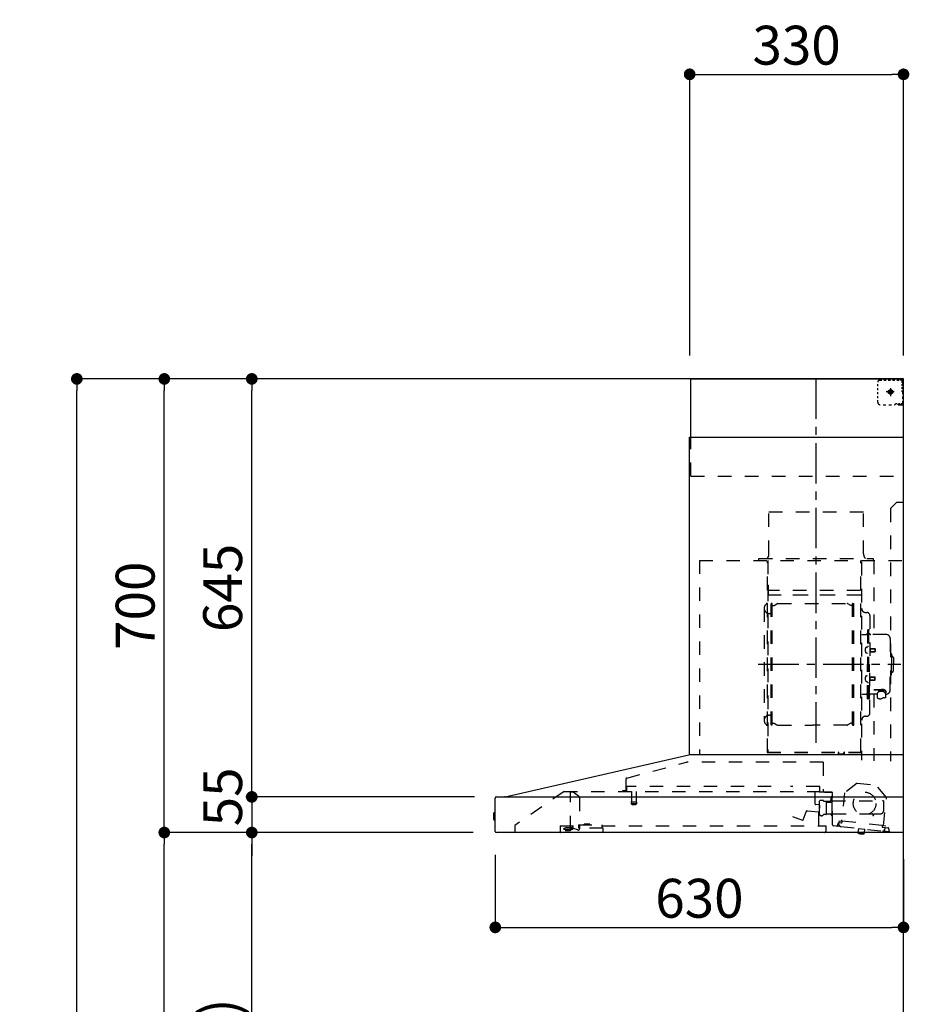
# Model space of a CAD drawing. Extents: x 84007 to 110129, y 210 to 8610.
# Drawn here: x 89297 to 90670, y 3525 to 5045 of the extents above; entities that cross this region are included whole.
import ezdxf

# ---------------------------------------------------------------- set-up
doc = ezdxf.new("R2010")
doc.units = 0
doc.header["$LTSCALE"] = 50
doc.header["$MEASUREMENT"] = 0
doc.linetypes.add('CENTER', pattern=[2, 1.25, -0.25, 0.25, -0.25])
doc.linetypes.add('STYLE_03', pattern=[0.416641, 0.208282, -0.208359])
doc.layers.get('0').update_dxf_attribs({"linetype": 'CONTINUOUS'})
for name, color, linetype in [('111-壁仕上', 3, 'CONTINUOUS'), ('150-機器', 8, 'CONTINUOUS'), ('166-寸法B', 11, 'CONTINUOUS')]:
    doc.layers.add(name, color=color, linetype=linetype)
doc.styles.add('KH001', font='txt')
doc.dimstyles.new('KH1xx030', dxfattribs={"dimscale": 30, "dimtxt": 2, "dimasz": 0.6, "dimexe": 0.3, "dimexo": 1.2, "dimgap": 0.5, "dimtad": 3, "dimdec": 1, "dimdsep": 46, "dimlunit": 6, "dimtxsty": 'KH001', "dimblk": 'DOT', "dimcen": 1, "dimdle": 1, "dimclrd": 256, "dimclre": 256, "dimclrt": 256, "dimadec": 0, "dimazin": 0, "dimtfac": 1, "dimtdec": 1, "dimtix": 1, "dimtmove": 2, "dimatfit": 3, "dimldrblk": 'CLOSEDBLANK', "dimfxl": 1, "dimtolj": 1, "dimtzin": 0, "dimlwd": -1, "dimlwe": -1, "dimarcsym": 0})

# ---------------------------------------------------------------- blocks, each defined once
blk = doc.blocks.new('_Dot')
at = {"color": 0, "linetype": 'ByBlock', "lineweight": -2}
blk.add_line((-0.5, 0), (-1, 0), dxfattribs=at)
at = {"color": 0, "linetype": 'ByBlock', "const_width": 0.5}
blk.add_lwpolyline([(-0.25, 0, 1), (0.25, 0, 1)], format="xyb", close=True, dxfattribs=at)
blk = doc.blocks.new('*D258')
at = {"layer": '166-寸法B', "transparency": 16777216}
for p, q in [((90030.9, 3755.9), (90030.9, 3634.8)), ((90660.9, 3749.2), (90660.9, 3634.8)), ((90048.9, 3643.8), (90642.9, 3643.8))]:
    blk.add_line(p, q, dxfattribs=at)
at = {"layer": '166-寸法B', "transparency": 16777216, "xscale": 18, "yscale": 18, "zscale": 18, "rotation": 180}
blk.add_blockref('_Dot', (90030.9, 3643.8), dxfattribs=at)
at = {"layer": '166-寸法B', "transparency": 16777216, "xscale": 18, "yscale": 18, "zscale": 18}
blk.add_blockref('_Dot', (90660.9, 3643.8), dxfattribs=at)
at = {"layer": '166-寸法B', "transparency": 16777216, "insert": (90345.9, 3688.8), "char_height": 60, "attachment_point": 5, "style": 'KH001'}
blk.add_mtext('\\A1;630', dxfattribs=at)
blk = doc.blocks.new('_ClosedBlank')
at = {"color": 0, "linetype": 'ByBlock', "lineweight": -2}
for p, q in [((-1, 0.167), (0, 0)), ((-1, 0.167), (-1, -0.167)), ((0, 0), (-1, -0.167))]:
    blk.add_line(p, q, dxfattribs=at)
blk = doc.blocks.new('*D262')
at = {"layer": '166-寸法B', "transparency": 16777216}
for p, q in [((90330.9, 4526.2), (90330.9, 4969.2)), ((90660.9, 4526.2), (90660.9, 4969.2)), ((90348.9, 4960.2), (90642.9, 4960.2))]:
    blk.add_line(p, q, dxfattribs=at)
at = {"layer": '166-寸法B', "transparency": 16777216, "xscale": 18, "yscale": 18, "zscale": 18, "rotation": 180}
blk.add_blockref('_Dot', (90330.9, 4960.2), dxfattribs=at)
at = {"layer": '166-寸法B', "transparency": 16777216, "xscale": 18, "yscale": 18, "zscale": 18}
blk.add_blockref('_Dot', (90660.9, 4960.2), dxfattribs=at)
at = {"layer": '166-寸法B', "transparency": 16777216, "insert": (90495.9, 5005.2), "char_height": 60, "attachment_point": 5, "style": 'KH001'}
blk.add_mtext('\\A1;330', dxfattribs=at)
blk = doc.blocks.new('*D264')
at = {"layer": '166-寸法B', "transparency": 16777216}
for p, q in [((89996.6, 3790.2), (89646.1, 3790.2)), ((89655.1, 2968.2), (89655.1, 3772.2)), ((89974.9, 2950.2), (89646.1, 2950.2))]:
    blk.add_line(p, q, dxfattribs=at)
at = {"layer": '166-寸法B', "transparency": 16777216, "xscale": 18, "yscale": 18, "zscale": 18}
for p, rotation in [((89655.1, 3790.2), 90), ((89655.1, 2950.2), 270)]:
    blk.add_blockref('_Dot', p, dxfattribs=dict(at, rotation=rotation))
at = {"layer": '166-寸法B', "transparency": 16777216, "insert": (89605.1, 3370.2), "char_height": 60, "attachment_point": 5, "rotation": 90, "style": 'KH001'}
blk.add_mtext('\\A1;840(790)', dxfattribs=at)
blk = doc.blocks.new('*D265')
at = {"layer": '166-寸法B', "transparency": 16777216}
for p, q in [((89959.4, 4490.2), (89511.1, 4490.2)), ((89520.1, 3808.2), (89520.1, 4472.2)), ((89996.6, 3790.2), (89511.1, 3790.2))]:
    blk.add_line(p, q, dxfattribs=at)
at = {"layer": '166-寸法B', "transparency": 16777216, "xscale": 18, "yscale": 18, "zscale": 18}
for p, rotation in [((89520.1, 4490.2), 90), ((89520.1, 3790.2), 270)]:
    blk.add_blockref('_Dot', p, dxfattribs=dict(at, rotation=rotation))
at = {"layer": '166-寸法B', "transparency": 16777216, "insert": (89475.1, 4140.2), "char_height": 60, "attachment_point": 5, "rotation": 90, "style": 'KH001'}
blk.add_mtext('\\A1;700', dxfattribs=at)
blk = doc.blocks.new('*D266')
at = {"layer": '166-寸法B', "transparency": 16777216}
for p, q in [((89959.4, 4490.2), (89376.1, 4490.2)), ((89385.1, 2108.2), (89385.1, 4472.2)), ((89975.4, 2090.2), (89376.1, 2090.2))]:
    blk.add_line(p, q, dxfattribs=at)
at = {"layer": '166-寸法B', "transparency": 16777216, "xscale": 18, "yscale": 18, "zscale": 18}
for p, rotation in [((89385.1, 4490.2), 90), ((89385.1, 2090.2), 270)]:
    blk.add_blockref('_Dot', p, dxfattribs=dict(at, rotation=rotation))
at = {"layer": '166-寸法B', "transparency": 16777216, "insert": (89336.3, 3290.2), "char_height": 60, "attachment_point": 5, "rotation": 90, "style": 'KH001'}
blk.add_mtext('\\A1;2,400', dxfattribs=at)
blk = doc.blocks.new('*D267')
at = {"layer": '166-寸法B', "transparency": 16777216}
for p, q in [((89996.6, 3790.2), (89511.1, 3790.2)), ((89520.1, 2108.2), (89520.1, 3772.2)), ((89975.4, 2090.2), (89511.1, 2090.2))]:
    blk.add_line(p, q, dxfattribs=at)
at = {"layer": '166-寸法B', "transparency": 16777216, "xscale": 18, "yscale": 18, "zscale": 18}
for p, rotation in [((89520.1, 3790.2), 90), ((89520.1, 2090.2), 270)]:
    blk.add_blockref('_Dot', p, dxfattribs=dict(at, rotation=rotation))
at = {"layer": '166-寸法B', "transparency": 16777216, "insert": (89471.3, 2940.2), "char_height": 60, "attachment_point": 5, "rotation": 90, "style": 'KH001'}
blk.add_mtext('\\A1;1,700', dxfattribs=at)
blk = doc.blocks.new('*D268')
at = {"layer": '166-寸法B', "transparency": 16777216}
for p, q in [((89959.4, 4490.2), (89646.1, 4490.2)), ((89655.1, 3863.2), (89655.1, 4472.2)), ((89996.6, 3845.2), (89646.1, 3845.2))]:
    blk.add_line(p, q, dxfattribs=at)
at = {"layer": '166-寸法B', "transparency": 16777216, "xscale": 18, "yscale": 18, "zscale": 18}
for p, rotation in [((89655.1, 4490.2), 90), ((89655.1, 3845.2), 270)]:
    blk.add_blockref('_Dot', p, dxfattribs=dict(at, rotation=rotation))
at = {"layer": '166-寸法B', "transparency": 16777216, "insert": (89610.1, 4167.7), "char_height": 60, "attachment_point": 5, "rotation": 90, "style": 'KH001'}
blk.add_mtext('\\A1;645', dxfattribs=at)
blk = doc.blocks.new('*D269')
at = {"layer": '166-寸法B', "transparency": 16777216}
for p, q in [((89655.1, 3863.2), (89655.1, 3881.2)), ((89998.7, 3845.2), (89646.1, 3845.2)), ((89655.1, 3845.2), (89655.1, 3790.2)), ((89996.6, 3790.2), (89646.1, 3790.2)), ((89655.1, 3772.2), (89655.1, 3754.2))]:
    blk.add_line(p, q, dxfattribs=at)
at = {"layer": '166-寸法B', "transparency": 16777216, "xscale": 18, "yscale": 18, "zscale": 18}
for p, rotation in [((89655.1, 3845.2), 270), ((89655.1, 3790.2), 90)]:
    blk.add_blockref('_Dot', p, dxfattribs=dict(at, rotation=rotation))
at = {"layer": '166-寸法B', "transparency": 16777216, "insert": (89610.1, 3845.2), "char_height": 60, "attachment_point": 5, "rotation": 90, "style": 'KH001'}
blk.add_mtext('\\A1;55', dxfattribs=at)

msp = doc.modelspace()

# ---------------------------------------------------------------- linework, layer by layer
at = {"layer": '111-壁仕上', "ltscale": 2}
msp.add_lwpolyline([(89785.32, 2090.18), (90660.85, 2090.18), (90660.85, 4490.18), (89785.32, 4490.18)], dxfattribs=at)
at = {"layer": '150-機器', "color": 6, "linetype": 'Continuous'}
for p, q in [((90332.85, 4490.18), (90660.85, 4490.18)), ((90332.85, 4400.18), (90332.85, 4490.18)), ((90660.85, 3910.18), (90660.85, 4490.18)), ((90330.85, 3910.18), (90330.85, 4400.18)), ((90330.85, 4400.18), (90660.85, 4400.18)), ((90045.97, 3845.5), (90329.74, 3910.16)), ((90660.85, 3910.18), (90329.92, 3910.18)), ((90660.85, 3790.18), (90660.85, 3909.38)), ((90032.62, 3845.18), (90660.85, 3845.18)), ((90045.97, 3845.5), (90045.8, 3845.46)), ((90030.85, 3791.88), (90030.85, 3843.48)), ((90028.35, 3819.68), (90028.35, 3810.67)), ((90030.85, 3820.69), (90029.35, 3820.68)), ((90029.35, 3820.68), (90029.35, 3809.67)), ((90029.35, 3809.67), (90030.85, 3809.66)), ((90660.85, 3790.18), (90032.55, 3790.18))]:
    msp.add_line(p, q, dxfattribs=at)
at = {"layer": '150-機器', "color": 161, "linetype": 'CENTER'}
for p, q in [((90525.85, 3928.79), (90525.85, 4494.23)), ((90436.66, 4049.78), (90656.75, 4049.78))]:
    msp.add_line(p, q, dxfattribs=at)
at = {"layer": '150-機器', "color": 161, "linetype": 'STYLE_03', "ltscale": 2}
for p, q in [((90624.07, 4488.18), (90627.4, 4488.18)), ((90630.73, 4488.18), (90634.06, 4488.18)), ((90637.38, 4488.18), (90640.71, 4488.18)), ((90644.04, 4488.18), (90647.37, 4488.18)), ((90650.7, 4488.18), (90654.02, 4488.18)), ((90652.85, 4488.98), (90652.85, 4490.18)), ((90652.85, 4488.98), (90654.21, 4488.98)), ((90655.57, 4488.98), (90656.93, 4488.98)), ((90658.29, 4488.98), (90659.65, 4488.98)), ((90658.85, 4484.32), (90658.85, 4486.68)), ((90659.65, 4481.62), (90659.65, 4485.3)), ((90621.07, 4478.98), (90621.07, 4482.08)), ((90621.07, 4472.78), (90621.07, 4475.88)), ((90621.07, 4466.58), (90621.07, 4469.68)), ((90646.64, 4470.18), (90634.23, 4470.18)), ((90638.8, 4469.68), (90638.8, 4470.68)), ((90639.85, 4470.68), (90638.8, 4470.68)), ((90638.8, 4469.68), (90639.85, 4469.68)), ((90639.85, 4470.68), (90640.35, 4471.18)), ((90640.35, 4469.18), (90639.85, 4469.68)), ((90640.35, 4472.23), (90641.35, 4472.23)), ((90640.35, 4471.18), (90640.35, 4472.23)), ((90640.35, 4468.13), (90640.35, 4469.18)), ((90641.35, 4468.13), (90640.35, 4468.13)), ((90640.85, 4475.87), (90640.85, 4463.51)), ((90641.35, 4472.23), (90641.35, 4471.18)), ((90641.35, 4471.18), (90641.85, 4470.68)), ((90641.85, 4469.68), (90641.35, 4469.18)), ((90641.35, 4469.18), (90641.35, 4468.13)), ((90642.9, 4470.68), (90641.85, 4470.68)), ((90642.9, 4469.68), (90641.85, 4469.68)), ((90642.9, 4470.68), (90642.9, 4469.68)), ((90658.85, 4479.61), (90658.85, 4481.96)), ((90658.85, 4474.89), (90658.85, 4477.25)), ((90658.85, 4470.18), (90658.85, 4472.53)), ((90659.65, 4474.26), (90659.65, 4477.94)), ((90659.65, 4466.9), (90659.65, 4470.58)), ((90621.07, 4460.38), (90621.07, 4463.48)), ((90621.07, 4454.18), (90621.07, 4457.28)), ((90648.85, 4452.18), (90650.97, 4452.18)), ((90653.09, 4452.18), (90655.21, 4452.18)), ((90657.33, 4452.18), (90659.45, 4452.18)), ((90659.45, 4452.18), (90660.85, 4452.18)), ((90659.65, 4459.54), (90659.65, 4463.22)), ((90659.65, 4452.18), (90659.65, 4455.86)), ((90659.65, 4451.38), (90659.65, 4452.18)), ((90629.43, 4450.38), (90633.79, 4450.38)), ((90638.15, 4450.38), (90642.5, 4450.38)), ((90652.85, 4450.18), (90652.85, 4451.38)), ((90652.85, 4451.38), (90654.17, 4451.38)), ((90652.85, 4450.18), (90659.45, 4450.18)), ((90655.49, 4451.38), (90656.81, 4451.38)), ((90658.13, 4451.38), (90659.45, 4451.38)), ((90659.45, 4451.38), (90659.65, 4451.38)), ((90659.45, 4450.18), (90659.65, 4450.18)), ((90332.85, 4340.18), (90332.85, 4400.18)), ((90332.85, 4340.18), (90660.85, 4340.18)), ((90650.85, 4300.18), (90640.85, 4290.18)), ((90650.85, 4300.18), (90660.85, 4300.18)), ((90453.25, 4285.18), (90599.25, 4285.18)), ((90453.25, 4220.18), (90453.25, 4285.18)), ((90599.25, 4220.18), (90599.25, 4285.18)), ((90640.85, 4290.18), (90640.85, 3900.18)), ((90345.85, 4210.18), (90345.85, 3910.18)), ((90345.85, 4210.18), (90660.85, 4210.18)), ((90437.85, 4213.18), (90613.85, 4213.18)), ((90437.85, 4210.18), (90437.85, 4213.18)), ((90450.85, 3914.33), (90450.85, 4209.18)), ((90451.45, 4209.78), (90451.45, 3914.33)), ((90595.05, 3914.28), (90595.05, 4209.78)), ((90613.85, 4213.18), (90613.85, 4210.18)), ((90615.05, 4209.78), (90615.05, 4095.78)), ((90595.85, 4207.72), (90595.85, 3901.78)), ((90452.05, 4171.74), (90451.45, 4171.74)), ((90452.05, 4171.74), (90452.05, 4156.74)), ((90594.45, 4163.74), (90452.05, 4163.74)), ((90451.45, 4157.23), (90595.05, 4157.23)), ((90594.45, 4156.74), (90452.05, 4156.74)), ((90445.85, 4136.28), (90445.85, 3963.28)), ((90456.4, 3956.18), (90456.4, 4143.38)), ((90458, 4143.78), (90456.8, 4143.78)), ((90458.4, 3956.18), (90458.4, 4143.38)), ((90458.4, 4140.58), (90461.2, 4140.58)), ((90461.2, 4140.58), (90465.62, 4143.13)), ((90467.12, 4143.53), (90573.69, 4143.53)), ((90579.6, 4140.58), (90575.19, 4143.13)), ((90582.4, 4140.58), (90579.6, 4140.58)), ((90582.4, 3956.18), (90582.4, 4143.38)), ((90582.8, 4143.78), (90584, 4143.78)), ((90584.4, 3956.18), (90584.4, 4143.38)), ((90453.85, 4128.28), (90456.4, 4128.28)), ((90602.45, 4129.78), (90604.3, 4129.78)), ((90608.9, 4125.18), (90608.9, 4049.78)), ((90605.1, 4102.78), (90605.1, 4049.78)), ((90605.1, 4102.78), (90606.7, 4102.78)), ((90608.3, 4102.78), (90606.7, 4102.78)), ((90606.7, 4102.78), (90606.7, 4049.78)), ((90596.45, 4095.78), (90603.1, 4095.78)), ((90634.2, 4095.78), (90610.3, 4095.78)), ((90640.2, 4089.78), (90640.2, 4049.78)), ((90603.66, 4076.17), (90605.1, 4076.38)), ((90605.1, 4077.78), (90606.7, 4077.78)), ((90609.38, 4074.61), (90609.68, 4074.61)), ((90609.68, 4074.61), (90609.68, 4068.95)), ((90609.68, 4074.28), (90616.7, 4074.28)), ((90609.68, 4073.88), (90617.1, 4073.88)), ((90616.7, 4074.28), (90616.7, 4069.28)), ((90616.7, 4074.28), (90617.1, 4073.88)), ((90617.1, 4073.88), (90617.1, 4069.68)), ((90603.66, 4067.38), (90605.1, 4067.18)), ((90609.38, 4068.95), (90609.68, 4068.95)), ((90609.68, 4069.68), (90617.1, 4069.68)), ((90609.68, 4069.28), (90616.7, 4069.28)), ((90616.7, 4069.28), (90617.1, 4069.68)), ((90641.2, 4066.78), (90640.2, 4066.78)), ((90642.2, 4065.78), (90642.2, 4049.78)), ((90643.7, 4061.78), (90642.2, 4061.78)), ((90645.2, 4060.28), (90645.2, 4049.78)), ((90605.1, 3996.78), (90605.1, 4049.78)), ((90606.7, 3996.78), (90606.7, 4049.78)), ((90608.3, 3996.78), (90608.3, 4049.78)), ((90608.9, 3974.38), (90608.9, 4049.78)), ((90640.2, 4009.78), (90640.2, 4049.78)), ((90642.2, 4033.78), (90642.2, 4049.78)), ((90645.2, 4039.28), (90645.2, 4049.78)), ((90603.66, 4032.17), (90605.1, 4032.38)), ((90609.38, 4030.61), (90609.68, 4030.61)), ((90609.68, 4024.95), (90609.68, 4030.61)), ((90609.68, 4030.28), (90616.7, 4030.28)), ((90609.68, 4029.88), (90617.1, 4029.88)), ((90616.7, 4025.28), (90616.7, 4030.28)), ((90616.7, 4030.28), (90617.1, 4029.88)), ((90617.1, 4025.68), (90617.1, 4029.88)), ((90641.2, 4032.78), (90640.2, 4032.78)), ((90643.7, 4037.78), (90642.2, 4037.78)), ((90603.66, 4023.38), (90605.1, 4023.18)), ((90605.1, 4021.78), (90606.7, 4021.78)), ((90609.38, 4024.95), (90609.68, 4024.95)), ((90609.68, 4025.68), (90617.1, 4025.68)), ((90609.68, 4025.28), (90616.7, 4025.28)), ((90616.7, 4025.28), (90617.1, 4025.68)), ((90596.45, 4003.78), (90603.1, 4003.78)), ((90605.1, 3996.78), (90606.7, 3996.78)), ((90608.3, 3996.78), (90606.7, 3996.78)), ((90620.4, 4003.78), (90610.3, 4003.78)), ((90615.05, 4003.78), (90615.05, 3900.98)), ((90615.3, 4011.15), (90626.7, 4011.15)), ((90615.3, 4010.57), (90626.7, 4010.57)), ((90620.4, 4004.74), (90620.4, 3998)), ((90622.9, 4007.26), (90622.9, 4011.15)), ((90622.9, 4008.55), (90626.7, 4008.55)), ((90624.3, 4007.66), (90624.3, 4008.55)), ((90626.7, 4007.89), (90626.7, 4008.55)), ((90629.1, 4007.66), (90629.1, 4008.26)), ((90633, 4004.74), (90633, 3998.08)), ((90634.2, 4003.78), (90633, 4003.78)), ((90453.85, 3971.28), (90456.55, 3971.28)), ((90602.45, 3969.78), (90604.3, 3969.78)), ((90458, 3955.78), (90456.8, 3955.78)), ((90458.4, 3958.98), (90461.2, 3958.98)), ((90461.2, 3958.98), (90465.62, 3956.43)), ((90467.12, 3956.02), (90520.4, 3956.02)), ((90573.69, 3956.02), (90520.4, 3956.02)), ((90579.6, 3958.98), (90575.19, 3956.43)), ((90582.4, 3958.98), (90579.6, 3958.98)), ((90582.8, 3955.78), (90584, 3955.78)), ((90450.85, 3914.28), (90594.45, 3914.28)), ((90450.85, 3913.68), (90594.45, 3913.68)), ((90560.45, 3911.68), (90560.45, 3913.68)), ((90560.45, 3911.68), (90569.65, 3911.68)), ((90561.05, 3911.68), (90561.05, 3913.68)), ((90569.05, 3911.68), (90569.05, 3913.68)), ((90569.65, 3911.68), (90569.65, 3913.68)), ((90233.72, 3874.23), (90325.92, 3898.58)), ((90537.05, 3898.58), (90325.92, 3898.58)), ((90537.05, 3898.58), (90537.05, 3853.18)), ((90232.45, 3872.58), (90232.45, 3855.68)), ((90233.65, 3853.88), (90233.65, 3861.38)), ((90456.66, 3861.38), (90233.65, 3861.38)), ((90531.65, 3861.38), (90486.66, 3861.38)), ((90531.65, 3853.88), (90531.65, 3861.38)), ((90589.33, 3866.51), (90569.87, 3851.35)), ((90589.33, 3866.51), (90618.89, 3863.36)), ((90634.7, 3844.42), (90618.89, 3863.36)), ((90137.1, 3853.38), (90060.85, 3801.18)), ((90137.1, 3853.38), (90530.91, 3853.38)), ((90146.85, 3795.28), (90146.85, 3853.38)), ((90146.85, 3852.38), (90147.04, 3852.38)), ((90150.69, 3852.38), (90147.04, 3852.38)), ((90159.57, 3846.27), (90150.98, 3852.29)), ((90231.55, 3854.78), (90227.25, 3854.78)), ((90241.15, 3853.38), (90241.15, 3838.38)), ((90248.15, 3853.38), (90248.15, 3838.34)), ((90524.35, 3833.87), (90524.35, 3853.38)), ((90530.8, 3853.18), (90550.45, 3853.18)), ((90550.45, 3852.18), (90539.15, 3852.18)), ((90549.35, 3840.68), (90549.35, 3844.68)), ((90550.6, 3837.68), (90550.6, 3846.16)), ((90551.35, 3802.3), (90551.35, 3851.28)), ((90569.87, 3851.35), (90565.18, 3807.45)), ((90630.01, 3800.52), (90634.7, 3844.42)), ((90160.85, 3843.81), (90160.85, 3796.05)), ((90240.4, 3837.05), (90240.4, 3834.69)), ((90240.65, 3837.38), (90248.61, 3837.38)), ((90248.6, 3834.38), (90240.67, 3834.38)), ((90248.9, 3837.05), (90248.9, 3834.69)), ((90531.37, 3832.71), (90524.9, 3833.28)), ((90530.05, 3800.98), (90530.05, 3830.98)), ((90531.08, 3822.5), (90531.92, 3832.06)), ((90531.35, 3817.85), (90531.35, 3839)), ((90536.79, 3839.77), (90531.91, 3839.77)), ((90537.84, 3838.68), (90547.35, 3838.68)), ((90541.45, 3836.83), (90541.42, 3836.68)), ((90541.42, 3836.68), (90541.42, 3818.68)), ((90541.52, 3836.97), (90541.45, 3836.83)), ((90541.63, 3837.08), (90541.52, 3836.97)), ((90541.77, 3837.15), (90541.63, 3837.08)), ((90541.92, 3837.18), (90541.77, 3837.15)), ((90541.92, 3837.17), (90541.91, 3837.17)), ((90541.92, 3837.18), (90541.92, 3837.17)), ((90541.92, 3837.18), (90550.1, 3837.18)), ((90550.6, 3839.18), (90629.85, 3839.18)), ((90550.6, 3816.68), (90550.6, 3836.68)), ((90630.35, 3824.18), (90630.35, 3838.68)), ((90489.81, 3814.76), (90505.03, 3809.22)), ((90505.8, 3809.58), (90510.45, 3822.36)), ((90512.3, 3823.54), (90530.43, 3821.95)), ((90540.92, 3818.18), (90537.84, 3818.18)), ((90541.03, 3818.18), (90541.14, 3818.2)), ((90541.14, 3818.2), (90541.23, 3818.23)), ((90541.23, 3818.23), (90541.33, 3818.26)), ((90541.33, 3818.26), (90541.44, 3818.29)), ((90541.44, 3818.29), (90541.58, 3818.31)), ((90541.58, 3818.31), (90541.65, 3818.31)), ((90549.21, 3818.31), (90541.65, 3818.31)), ((90549.21, 3818.31), (90549.26, 3818.26)), ((90549.26, 3818.26), (90549.3, 3818.2)), ((90549.3, 3818.2), (90549.33, 3818.11)), ((90549.33, 3818.11), (90549.35, 3818.01)), ((90549.35, 3818.01), (90549.35, 3817.97)), ((90549.35, 3817.68), (90549.35, 3817.97)), ((90551.35, 3816.18), (90550.85, 3816.18)), ((90551.35, 3819.18), (90612.85, 3819.18)), ((90613.35, 3818.68), (90613.35, 3817.18)), ((90613.85, 3816.68), (90614.35, 3816.68)), ((90614.85, 3817.18), (90614.85, 3818.68)), ((90615.35, 3819.18), (90625.35, 3819.18)), ((90060.85, 3801.18), (90060.85, 3790.18)), ((90130.85, 3800.38), (90130.85, 3791.58)), ((90130.85, 3800.38), (90159.25, 3800.38)), ((90150.75, 3798.48), (90150.75, 3800.38)), ((90159.25, 3801.88), (90159.25, 3797.18)), ((90159.25, 3801.88), (90195.25, 3801.88)), ((90167.99, 3801.88), (90167.99, 3802.88)), ((90176.96, 3802.88), (90167.99, 3802.88)), ((90176.96, 3801.88), (90176.96, 3802.88)), ((90195.25, 3801.88), (90195.25, 3797.18)), ((90195.25, 3800.38), (90540.85, 3800.38)), ((90540.85, 3800.38), (90540.85, 3792.18)), ((90557.46, 3800.12), (90552.87, 3800.61)), ((90563.93, 3799.43), (90557.46, 3800.12)), ((90559.67, 3801.9), (90559.88, 3803.89)), ((90561.26, 3802.73), (90561.58, 3805.72)), ((90564.96, 3807.27), (90561.28, 3807.66)), ((90561.58, 3805.72), (90565.26, 3805.32)), ((90563.93, 3799.43), (90628.56, 3792.52)), ((90566.14, 3806.03), (90566.38, 3808.22)), ((90566.38, 3808.22), (90628.02, 3801.63)), ((90628.02, 3801.63), (90627.79, 3799.44)), ((90628.5, 3798.56), (90636.65, 3797.69)), ((90633.87, 3799.9), (90630.19, 3800.3)), ((90141.15, 3798.08), (90136.85, 3796.48)), ((90136.85, 3795.18), (90136.85, 3796.48)), ((90136.85, 3795.18), (90150.75, 3795.18)), ((90138.85, 3793.48), (90146.25, 3793.48)), ((90141.15, 3798.08), (90150.75, 3798.08)), ((90146.85, 3796.28), (90148.05, 3796.28)), ((90151.85, 3796.28), (90148.05, 3796.28)), ((90148.05, 3795.28), (90148.05, 3796.28)), ((90150.75, 3798.38), (90150.75, 3795.18)), ((90158.22, 3794.15), (90151.85, 3796.28)), ((90197.25, 3797.18), (90159.25, 3797.18)), ((90197.25, 3790.18), (90197.25, 3797.18)), ((90590.59, 3789.54), (90590.66, 3790.18)), ((90600.41, 3788.49), (90590.59, 3789.54)), ((90591.22, 3796.01), (90590.63, 3790.54)), ((90590.7, 3790.54), (90590.63, 3790.54)), ((90590.66, 3790.18), (90590.7, 3790.54)), ((90591.77, 3796.46), (90591.22, 3796.01)), ((90601.16, 3794.95), (90591.22, 3796.01)), ((90594.5, 3788.17), (90594.54, 3788.17)), ((90594.54, 3788.17), (90594.58, 3788.17)), ((90594.58, 3788.17), (90594.62, 3788.16)), ((90594.62, 3788.16), (90594.65, 3788.16)), ((90594.65, 3788.16), (90594.69, 3788.16)), ((90594.69, 3788.16), (90594.73, 3788.15)), ((90594.73, 3788.15), (90594.77, 3788.15)), ((90594.77, 3788.15), (90594.8, 3788.15)), ((90594.8, 3788.15), (90594.82, 3788.33)), ((90596.02, 3788.2), (90596, 3788.02)), ((90596, 3788.02), (90596.03, 3788.01)), ((90596.03, 3788.01), (90596.07, 3788.01)), ((90596.07, 3788.01), (90596.11, 3788)), ((90596.11, 3788), (90596.14, 3788)), ((90596.14, 3788), (90596.18, 3787.99)), ((90596.18, 3787.99), (90596.22, 3787.99)), ((90596.22, 3787.99), (90596.26, 3787.99)), ((90596.26, 3787.99), (90596.29, 3787.98)), ((90600.41, 3788.49), (90600.51, 3789.49)), ((90600.58, 3789.48), (90600.51, 3789.49)), ((90600.58, 3789.48), (90600.65, 3790.18)), ((90600.65, 3790.18), (90601.16, 3794.95)), ((90601.16, 3794.95), (90600.72, 3795.5)), ((90639.99, 3791.3), (90628.56, 3792.52)), ((90632.18, 3798.17), (90631.86, 3795.19)), ((90638.43, 3795.49), (90638.22, 3793.5))]:
    msp.add_line(p, q, dxfattribs=at)
for points in [[(90633, 4004.74, 0.1862468), (90632.52, 4005.95, 0.110078), (90631.16, 4006.97, 0.0670572), (90629.11, 4007.65, 0.0514412), (90626.7, 4007.89, 0.0499658), (90624.29, 4007.65, 0.0613555), (90622.25, 4006.97, 0.0955084), (90620.88, 4005.95, 0.1682582), (90620.4, 4004.74)], [(90633, 4004.85, 0.0584944), (90633.72, 4005.57, 0.1618914), (90634.3, 4007.11, 0.1766626), (90633.72, 4008.66, 0.1110709), (90632.08, 4009.97, 0.0701897), (90629.61, 4010.85, 0.0545844), (90626.7, 4011.15)], [(90634.28, 4006.82, 0.1388885), (90633.72, 4008.08, 0.1110709), (90632.08, 4009.39, 0.0701897), (90629.61, 4010.27, 0.0545844), (90626.7, 4010.57)], [(90631.2, 4006.95, 0.0812841), (90630.95, 4007.31, 0.1067257), (90629.95, 4007.96, 0.0605633), (90628.46, 4008.4, 0.0453328), (90626.7, 4008.55)]]:
    msp.add_lwpolyline(points, format="xyb", dxfattribs=at)
msp.add_lwpolyline([(90620.47, 3997.99), (90620.57, 3997.94), (90620.66, 3997.9), (90620.75, 3997.85), (90620.85, 3997.8), (90620.94, 3997.75), (90621.04, 3997.71), (90621.13, 3997.66), (90621.23, 3997.62), (90621.33, 3997.57), (90621.42, 3997.52), (90621.52, 3997.48), (90621.61, 3997.44), (90621.71, 3997.39), (90621.81, 3997.35), (90621.91, 3997.31), (90622, 3997.27), (90622.1, 3997.23), (90622.2, 3997.19), (90622.3, 3997.15), (90622.4, 3997.11), (90622.53, 3997.07), (90622.66, 3997.03), (90622.8, 3996.98), (90622.93, 3996.94), (90623.06, 3996.91), (90623.2, 3996.87), (90623.34, 3996.84), (90623.47, 3996.81), (90623.61, 3996.78), (90623.74, 3996.76), (90623.88, 3996.74), (90624.02, 3996.72), (90624.16, 3996.7), (90624.3, 3996.69), (90624.43, 3996.68), (90624.57, 3996.67), (90624.71, 3996.67), (90624.85, 3996.67), (90624.98, 3996.67), (90625.12, 3996.68), (90625.27, 3996.69), (90625.42, 3996.7), (90625.57, 3996.72), (90625.72, 3996.75), (90625.87, 3996.77), (90626.02, 3996.8), (90626.16, 3996.84), (90626.31, 3996.88), (90626.46, 3996.92), (90626.6, 3996.96), (90626.75, 3997.01), (90626.89, 3997.06), (90627.03, 3997.11), (90627.18, 3997.17), (90627.32, 3997.23), (90627.46, 3997.29), (90627.6, 3997.35), (90627.74, 3997.42), (90627.88, 3997.48), (90628.02, 3997.55), (90628.1, 3997.6), (90628.19, 3997.64), (90628.28, 3997.69), (90628.36, 3997.74), (90628.45, 3997.78), (90628.54, 3997.83), (90628.62, 3997.88), (90628.71, 3997.92), (90628.8, 3997.96), (90628.88, 3998.01), (90628.97, 3998.05), (90629.06, 3998.09), (90629.14, 3998.13), (90629.23, 3998.17), (90629.32, 3998.2), (90629.41, 3998.24), (90629.5, 3998.27), (90629.59, 3998.29), (90629.68, 3998.32), (90629.77, 3998.34), (90629.89, 3998.37), (90630, 3998.39), (90630.12, 3998.4), (90630.23, 3998.41), (90630.35, 3998.42), (90630.47, 3998.42), (90630.59, 3998.42), (90630.71, 3998.42), (90630.83, 3998.41), (90630.95, 3998.4), (90631.07, 3998.38), (90631.19, 3998.37), (90631.31, 3998.35), (90631.43, 3998.33), (90631.55, 3998.31), (90631.67, 3998.28), (90631.79, 3998.25), (90631.91, 3998.23), (90632.02, 3998.2), (90632.14, 3998.17), (90632.16, 3998.16), (90632.18, 3998.16), (90632.21, 3998.15), (90632.23, 3998.14), (90632.25, 3998.14), (90632.27, 3998.13), (90632.29, 3998.13), (90632.32, 3998.12), (90632.34, 3998.12), (90632.36, 3998.11), (90632.38, 3998.11), (90632.4, 3998.1), (90632.43, 3998.1), (90632.45, 3998.1), (90632.47, 3998.09), (90632.49, 3998.09), (90632.51, 3998.09), (90632.54, 3998.08), (90632.56, 3998.08), (90632.58, 3998.08), (90632.59, 3998.08), (90632.6, 3998.08), (90632.61, 3998.08), (90632.61, 3998.08), (90632.62, 3998.08), (90632.63, 3998.08), (90632.64, 3998.08), (90632.65, 3998.08), (90632.66, 3998.08), (90632.67, 3998.08), (90632.68, 3998.08), (90632.68, 3998.08), (90632.69, 3998.08), (90632.7, 3998.08), (90632.71, 3998.08), (90632.72, 3998.08), (90632.73, 3998.08), (90632.74, 3998.08), (90632.75, 3998.08), (90632.75, 3998.08)], dxfattribs=at)
for centre, radius in [((90640.85, 4470.18), 3.5), ((90600.91, 3834.96), 17.5)]:
    msp.add_circle(centre, radius, dxfattribs=at)
for centre, radius, start, end in [((90624.07, 4485.18), 3, 90, 180), ((90657.35, 4486.68), 1.5, 0, 90), ((90625.07, 4454.38), 4, 180, 270), ((90646.86, 4452.38), 2, 270, 354.28941), ((90659.65, 4451.38), 1.2, 270, 0), ((90443.25, 4220.18), 10, 315.573, 0), ((90609.25, 4220.18), 10, 180, 224.427), ((90452.05, 4157.34), 0.6, 180, 270), ((90453.85, 4136.28), 8, 124.0558, 270), ((90448.25, 4144.56), 2, 304.0558, 0), ((90456.8, 4143.38), 0.4, 90, 180), ((90458, 4143.38), 0.4, 0, 90), ((90467.12, 4140.53), 3, 90, 120), ((90573.69, 4140.53), 3, 60, 90), ((90582.8, 4143.38), 0.4, 90, 180), ((90584, 4143.38), 0.4, 0, 90), ((90602.45, 4135.78), 6, 180, 270), ((90604.3, 4125.18), 4.6, 0, 90), ((90603.1, 4097.78), 2, 270, 0), ((90610.3, 4097.78), 2, 180, 270), ((90634.2, 4089.78), 6, 0, 90), ((90613.8, 4071.78), 12, 164.5, 195.5), ((90603.8, 4074.58), 1.6, 95, 164.5), ((90609.38, 4075.09), 0.48, 180, 270), ((90603.8, 4068.98), 1.6, 195.5, 265), ((90609.38, 4068.47), 0.48, 90, 180), ((90641.2, 4065.78), 1, 0, 90), ((90643.7, 4060.28), 1.5, 0, 90), ((90613.8, 4027.78), 12, 164.5, 195.5), ((90603.8, 4030.58), 1.6, 95, 164.5), ((90609.38, 4031.09), 0.48, 180, 270), ((90641.2, 4033.78), 1, 270, 0), ((90643.7, 4039.28), 1.5, 270, 0), ((90603.8, 4024.98), 1.6, 195.5, 265), ((90609.38, 4024.47), 0.48, 90, 180), ((90603.1, 4001.78), 2, 0, 90), ((90610.3, 4001.78), 2, 90, 180), ((90634.2, 4009.78), 6, 270, 0), ((90453.85, 3963.28), 8, 90, 235.9442), ((90602.45, 3963.78), 6, 90, 180), ((90604.3, 3974.38), 4.6, 270, 0), ((90448.25, 3954.99), 2, 0, 55.9442), ((90456.8, 3956.18), 0.4, 180, 270), ((90458, 3956.18), 0.4, 270, 0), ((90467.12, 3959.02), 3, 240, 270), ((90573.69, 3959.02), 3, 270, 300), ((90582.8, 3956.18), 0.4, 180, 270), ((90584, 3956.18), 0.4, 270, 0), ((90329.92, 3909.38), 0.8, 90, 102.83559), ((90450.85, 3914.28), 0.6, 180, 270), ((90560.45, 3913.68), 0.6, 0, 90), ((90569.65, 3913.68), 0.6, 90, 180), ((90594.45, 3914.28), 0.6, 270, 0), ((90660.05, 3909.38), 0.8, 0, 90), ((90234.15, 3872.58), 1.7, 104.7936, 180), ((90150.69, 3851.88), 0.5, 55.00798, 90), ((90157.85, 3843.81), 3, 0, 55.00798), ((90231.55, 3855.68), 0.9, 270, 0), ((90234.15, 3853.88), 0.5, 180, 270), ((90531.15, 3853.88), 0.5, 270, 0), ((90550.85, 3844.68), 1.5, 90, 180), ((90550.45, 3851.28), 0.9, 0, 90), ((90240.9, 3837.05), 0.5, 120, 180), ((90240.9, 3834.69), 0.5, 180, 245.46652), ((90240.15, 3838.34), 1, 300, 360), ((90244.65, 3842.91), 9.53, 245.46652, 294.53348), ((90249.15, 3838.34), 1, 180, 240), ((90248.4, 3834.69), 0.5, 294.53348, 360), ((90248.4, 3837.05), 0.5, 0, 60), ((90524.95, 3833.87), 0.6, 180, 265), ((90531.85, 3839), 0.5, 140.28486, 180), ((90531.32, 3832.11), 0.6, 355, 85), ((90534.35, 3836.93), 3.75, 130.64833, 140.28486), ((90534.35, 3836.93), 3.75, 39.71514, 49.35167), ((90536.85, 3839), 0.5, 9.98231, 39.71514), ((90537.84, 3839.18), 0.5, 189.97956, 270.00288), ((90547.35, 3840.68), 2, 270, 0), ((90550.1, 3837.68), 0.5, 270, 0), ((90550.1, 3836.68), 0.5, 0, 90), ((90628.85, 3838.68), 0.5, 90, 180), ((90629.85, 3838.68), 0.5, 0, 90), ((90512.15, 3821.74), 1.8, 85, 160), ((90530.49, 3822.55), 0.6, 265, 355), ((90531.85, 3817.85), 0.5, 180, 219.71514), ((90534.35, 3819.93), 3.75, 219.71514, 320.28486), ((90536.85, 3817.85), 0.5, 320.28486, 350.01769), ((90537.84, 3817.68), 0.5, 90.00159, 170.01866), ((90540.92, 3818.68), 0.5, 270, 0), ((90550.85, 3817.68), 1.5, 180, 270), ((90551.1, 3816.68), 0.5, 180, 270), ((90612.85, 3818.68), 0.5, 0, 90), ((90613.85, 3817.18), 0.5, 180, 270), ((90614.35, 3817.18), 0.5, 270, 0), ((90615.35, 3818.68), 0.5, 90, 180), ((90625.35, 3824.18), 5, 270, 0), ((90505.24, 3809.79), 0.6, 250, 340), ((90530.65, 3800.98), 0.6, 180, 270), ((90553.05, 3802.3), 1.7, 180, 263.9), ((90557.68, 3802.11), 2, 263.9, 353.9), ((90561.87, 3803.67), 2, 83.9, 173.9), ((90564.25, 3802.41), 3, 173.9, 263.9), ((90564.98, 3807.47), 0.2, 263.9, 353.9), ((90565.35, 3806.12), 0.8, 263.9, 353.9), ((90628.59, 3799.36), 0.8, 173.9, 263.9), ((90630.21, 3800.5), 0.2, 173.9, 263.9), ((90132.05, 3791.58), 1.2, 180, 270), ((90146.25, 3795.28), 1.8, 270, 0), ((90158.85, 3796.05), 2, 251.56505, 0), ((90539.05, 3792.18), 1.8, 270, 0), ((90596.77, 3800.95), 12.98, 241.5427, 259.92264), ((90596.77, 3800.95), 12.77, 261.20634, 266.59366), ((90596.77, 3800.95), 12.98, 267.87736, 286.2573), ((90628.88, 3795.51), 3, 263.9, 353.9), ((90636.44, 3795.7), 2, 353.9, 83.9), ((90640.21, 3793.29), 2, 173.9, 263.9)]:
    msp.add_arc(centre, radius, start, end, dxfattribs=at)
at = {"layer": '150-機器', "color": 6, "linetype": 'Continuous'}
for centre, radius, start, end in [((90032.55, 3843.48), 1.7, 90, 180), ((90046.15, 3843.9), 1.6, 102.83559, 127.08127), ((90029.35, 3819.68), 1, 90.27283, 180), ((90029.35, 3810.67), 1, 180, 269.72717), ((90032.55, 3791.88), 1.7, 180, 270)]:
    msp.add_arc(centre, radius, start, end, dxfattribs=at)

# ---------------------------------------------------------------- dimensions: what is measured, and where the dimension line sits
at = {"layer": '166-寸法B'}
for base, p1, p2, picture, middle in [((90660.85, 4960.18), (90330.85, 4490.18), (90660.85, 4490.18), '*D262', (90495.85, 5005.18)), ((90660.85, 3643.82), (90030.85, 3791.88), (90660.85, 3785.18), '*D258', (90345.85, 3688.82))]:
    dim = msp.add_linear_dim(base=base, p1=p1, p2=p2, dimstyle='KH1xx030', dxfattribs=at)
    dim.commit()
    dim.dimension.update_dxf_attribs({"geometry": picture, "text_midpoint": middle})
for base, p1, p2, picture, middle in [((89385.08, 4490.18), (90011.38, 2090.18), (89995.38, 4490.18), '*D266', (89336.27, 3290.18)), ((89655.08, 4490.18), (90032.62, 3845.18), (89995.38, 4490.18), '*D268', (89610.08, 4167.68)), ((89520.08, 3790.18), (90011.38, 2090.18), (90032.55, 3790.18), '*D267', (89471.27, 2940.18))]:
    dim = msp.add_linear_dim(base=base, p1=p1, p2=p2, angle=90, dimstyle='KH1xx030', dxfattribs=at)
    dim.commit()
    dim.dimension.update_dxf_attribs({"geometry": picture, "text_midpoint": middle})
for base, p1, p2, override, picture, middle in [((89520.08, 4490.18), (90032.55, 3790.18), (89995.38, 4490.18), {"dimpost": ''}, '*D265', (89475.08, 4140.18)), ((89655.08, 3790.18), (90010.85, 2950.18), (90032.55, 3790.18), {"dimpost": '(790)'}, '*D264', (89605.06, 3370.18))]:
    dim = msp.add_linear_dim(base=base, p1=p1, p2=p2, angle=90, dimstyle='KH1xx030', override=override, dxfattribs=at)
    dim.commit()
    dim.dimension.update_dxf_attribs({"geometry": picture, "text_midpoint": middle})
dim = msp.add_linear_dim(base=(89655.08, 3790.18), p1=(90034.67, 3845.18), p2=(90032.55, 3790.18), angle=90, dimstyle='KH1xx030', override={"dimtmove": 1}, dxfattribs=at)
dim.commit()
dim.dimension.update_dxf_attribs({"geometry": '*D269', "text_midpoint": (89655.08, 3845.18), "dimtype": 128})

doc.saveas('drawing.dxf')
